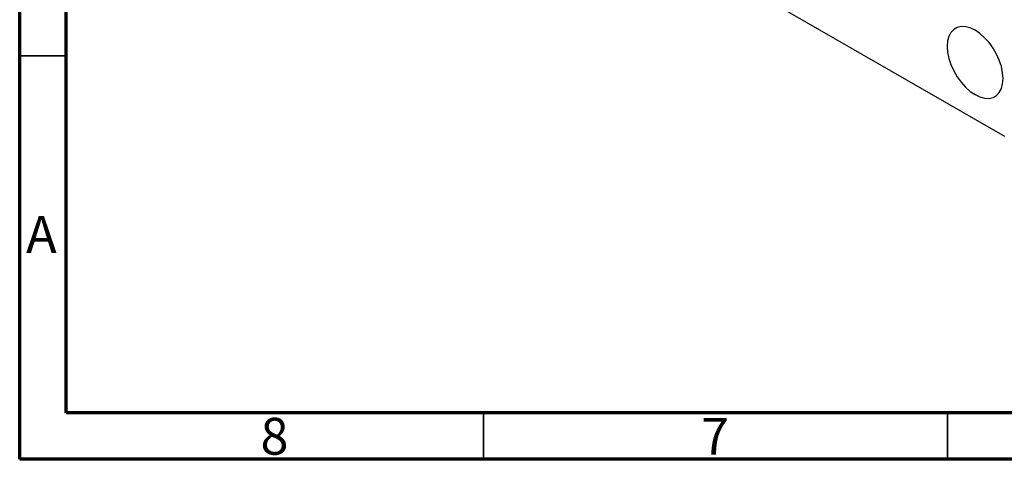
# Model space of a CAD drawing. Units: millimetres. Extents: x 15 to 460, y 5 to 292.
# Drawn here: x 15 to 121, y 5 to 52 of the extents above; entities that cross this region are included whole.
import ezdxf

# ---------------------------------------------------------------- set-up
doc = ezdxf.new("R2010")
doc.units = ezdxf.units.MM
doc.styles.add('SLDTEXTSTYLE0', font='TXT', dxfattribs={"width": 0.75})

msp = doc.modelspace()

# ---------------------------------------------------------------- linework, layer by layer
at = {"color": 7, "linetype": 'Continuous', "lineweight": 70}
for p, q in [((15, 5), (15, 292)), ((20, 10), (20, 287)), ((410, 10), (20, 10)), ((415, 5), (15, 5))]:
    msp.add_line(p, q, dxfattribs=at)
at = {"color": 7, "linetype": 'Continuous', "lineweight": 25}
msp.add_line((79.44, 63.9), (121.16, 39.82), dxfattribs=at)
at = {"color": 7, "linetype": 'Continuous', "lineweight": 35}
for p, q in [((20, 48.5), (15, 48.5)), ((65, 10), (65, 5)), ((115, 10), (115, 5))]:
    msp.add_line(p, q, dxfattribs=at)
at = {"color": 7, "linetype": 'Continuous', "lineweight": 25, "flags": 128}
msp.add_lwpolyline([(120.99, 46.04), (120.94, 46.67), (120.81, 47.33), (120.58, 48.01), (120.28, 48.68), (119.91, 49.32), (119.48, 49.91), (119.01, 50.44), (118.5, 50.89), (117.98, 51.25), (117.46, 51.49), (116.95, 51.63), (116.48, 51.65), (116.05, 51.55), (115.68, 51.34), (115.38, 51.01), (115.16, 50.59), (115.02, 50.09), (114.98, 49.51), (115.02, 48.88), (115.16, 48.22), (115.38, 47.54), (115.68, 46.87), (116.05, 46.23), (116.48, 45.64), (116.95, 45.11), (117.46, 44.66), (117.98, 44.31), (118.5, 44.06), (119.01, 43.92), (119.48, 43.9), (119.91, 44), (120.28, 44.22), (120.58, 44.54), (120.81, 44.96), (120.94, 45.46), (120.99, 46.04)], dxfattribs=at)

# ---------------------------------------------------------------- texts
at = {"color": 7, "linetype": 'Continuous', "lineweight": 0, "char_height": 3.97, "attachment_point": 2, "style": 'SLDTEXTSTYLE0'}
for s, insert in [('A', (17.34, 31.22)), ('8', (42.46, 9.47)), ('7', (89.96, 9.47))]:
    msp.add_mtext(s, dxfattribs=dict(at, insert=insert))

doc.saveas('drawing.dxf')
